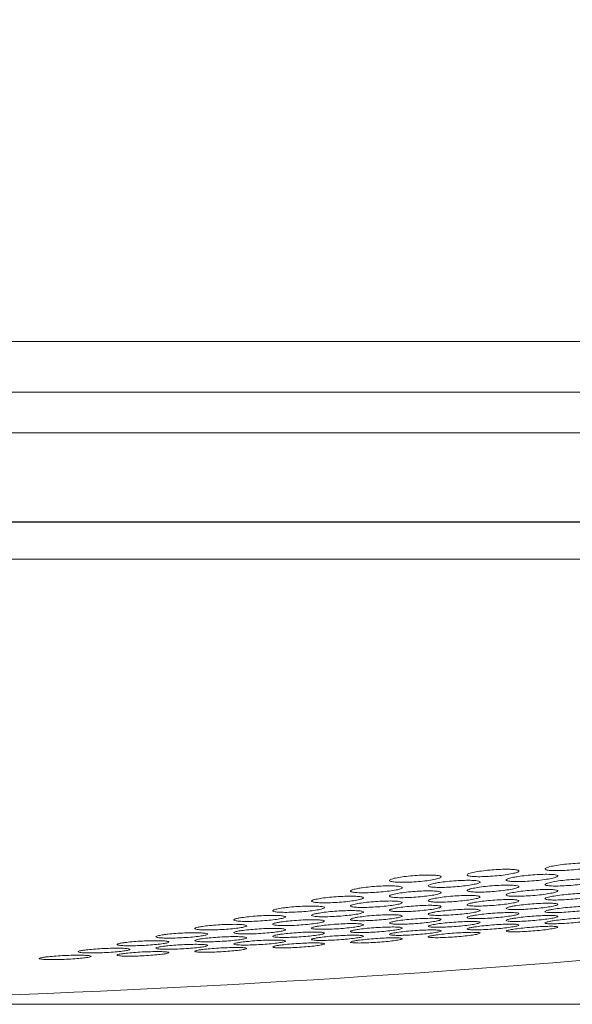
# Model space of a CAD drawing. Units: millimetres. Extents: x 273 to 524, y 55 to 496.
# Drawn here: x 383 to 396, y 300 to 323 of the extents above; entities that cross this region are included whole.
import ezdxf

# ---------------------------------------------------------------- set-up
doc = ezdxf.new("R2010")
doc.units = ezdxf.units.MM
doc.styles.add('SLDTEXTSTYLE0', font='ARIAL.TTF', dxfattribs={"width": 0.948})
doc.dimstyles.new('SLDDIMSTYLE0', dxfattribs={"dimtxt": 5.136637, "dimasz": 3.302, "dimexe": 0, "dimexo": 0.0625, "dimgap": 1.284159, "dimtad": 2, "dimdec": 1, "dimrnd": 1e-09, "dimzin": 4, "dimdsep": 46, "dimtxsty": 'SLDTEXTSTYLE0', "dimsah": 1, "dimcen": 0.09, "dimadec": 0, "dimazin": 1, "dimtfac": 1, "dimtdec": 1, "dimtofl": 0, "dimtmove": 0, "dimatfit": 3, "dimfxl": 1, "dimfrac": 2, "dimtolj": 1, "dimtzin": 12, "dimarcsym": 0})
doc.dimstyles.new('SLDDIMSTYLE1', dxfattribs={"dimtxt": 5.136637, "dimasz": 3.302, "dimexe": 0, "dimexo": 0.0625, "dimgap": 1.284159, "dimtad": 2, "dimdec": 1, "dimrnd": 1e-09, "dimzin": 12, "dimdsep": 46, "dimtxsty": 'SLDTEXTSTYLE0', "dimsah": 1, "dimcen": 0.09, "dimadec": 0, "dimazin": 3, "dimtfac": 1, "dimtdec": 1, "dimtofl": 0, "dimtmove": 0, "dimatfit": 3, "dimfxl": 1, "dimfrac": 2, "dimtolj": 1, "dimtzin": 12, "dimarcsym": 0})

# ---------------------------------------------------------------- blocks, each defined once
blk = doc.blocks.new('_D')
at = {"color": 7, "linetype": 'Continuous', "lineweight": 0}
for p, q in [((440.291, 478.801), (500.2, 478.801)), ((497.025, 478.801), (497.025, 299.801)), ((487.96, 397.63), (487.96, 398.806)), ((487.96, 398.806), (495.849, 398.806)), ((495.849, 398.806), (495.849, 397.63)), ((487.96, 380.971), (487.96, 379.795)), ((495.849, 379.795), (495.849, 380.971)), ((487.96, 379.795), (495.849, 379.795)), ((372.295, 299.801), (500.2, 299.801))]:
    blk.add_line(p, q, dxfattribs=at)
for points in [[(497.025, 478.801), (496.517, 475.499), (497.533, 475.499)], [(497.025, 299.801), (497.533, 303.103), (496.517, 303.103)]]:
    blk.add_solid(points, dxfattribs=at)
at = {"color": 7, "linetype": 'Continuous', "lineweight": 0, "char_height": 5.2917, "attachment_point": 1, "rotation": 90, "style": 'SLDTEXTSTYLE0'}
for s, insert in [('7.05', (489.028, 382.441, 0.1)), ('179.0', (479.963, 378.13, 0.1))]:
    blk.add_mtext(s, dxfattribs=dict(at, insert=insert))
blk = doc.blocks.new('_D_1')
at = {"color": 7, "linetype": 'Continuous', "lineweight": 0}
for p, q in [((409.295, 496.001), (524.2, 496.001)), ((521.025, 496.001), (521.025, 299.801)), ((511.96, 406.23), (511.96, 407.406)), ((511.96, 407.406), (519.849, 407.406)), ((519.849, 407.406), (519.849, 406.23)), ((511.96, 389.571), (511.96, 388.395)), ((519.849, 388.395), (519.849, 389.571)), ((511.96, 388.395), (519.849, 388.395)), ((372.295, 299.801), (524.2, 299.801))]:
    blk.add_line(p, q, dxfattribs=at)
for points in [[(521.025, 496.001), (520.517, 492.699), (521.533, 492.699)], [(521.025, 299.801), (521.533, 303.103), (520.517, 303.103)]]:
    blk.add_solid(points, dxfattribs=at)
at = {"color": 7, "linetype": 'Continuous', "lineweight": 0, "char_height": 5.2917, "attachment_point": 1, "rotation": 90, "style": 'SLDTEXTSTYLE0'}
for s, insert in [('7.72', (513.028, 391.041, 0.1)), ('196.2', (503.963, 386.73, 0.1))]:
    blk.add_mtext(s, dxfattribs=dict(at, insert=insert))

msp = doc.modelspace()

# ---------------------------------------------------------------- linework, layer by layer
at = {"color": 7, "linetype": 'Continuous', "lineweight": 15}
for p, q in [((469.025, 315.134), (273.025, 315.134)), ((290.814, 310.957), (451.235, 310.957))]:
    msp.add_line(p, q, dxfattribs=at)
at = {"color": 8, "linetype": 'Continuous', "lineweight": 0}
for p, q in [((273.086, 313.959), (468.963, 313.959)), ((468.086, 313.019), (273.963, 313.019)), ((290.693, 310.964), (451.357, 310.964)), ((449.084, 310.101), (292.965, 310.101))]:
    msp.add_line(p, q, dxfattribs=at)
at = {"color": 7, "linetype": 'Continuous', "lineweight": 15}
msp.add_arc((371.025, 600.739), 300.938, 270, 285.03371, dxfattribs=at)
for points, knots in [([(393.186, 302.841), (393.23, 302.851), (393.317, 302.871), (393.505, 302.896), (393.709, 302.915), (393.91, 302.925), (394.085, 302.925), (394.214, 302.916), (394.285, 302.898), (394.289, 302.874), (394.225, 302.845), (394.099, 302.816), (393.925, 302.789), (393.724, 302.768), (393.519, 302.755), (393.334, 302.751), (393.189, 302.758), (393.098, 302.773), (393.074, 302.795), (393.109, 302.82), (393.165, 302.835), (393.186, 302.841)], [0, 0, 0, 0, 0.054348, 0.108705, 0.162787, 0.216338, 0.269424, 0.322313, 0.375353, 0.428823, 0.482822, 0.537219, 0.591707, 0.645929, 0.69965, 0.752861, 0.805775, 0.858732, 0.912047, 0.965885, 1, 1, 1, 1]), ([(395.001, 302.985), (395.047, 302.995), (395.139, 303.014), (395.331, 303.04), (395.536, 303.059), (395.735, 303.069), (395.905, 303.069), (396.027, 303.06), (396.089, 303.041), (396.084, 303.016), (396.012, 302.987), (395.879, 302.957), (395.7, 302.929), (395.497, 302.908), (395.293, 302.895), (395.112, 302.892), (394.973, 302.898), (394.891, 302.914), (394.876, 302.938), (394.919, 302.962), (394.978, 302.978), (395.001, 302.985)], [0, 0, 0, 0, 0.054371, 0.108752, 0.16284, 0.21637, 0.269418, 0.322269, 0.375286, 0.428761, 0.482788, 0.537226, 0.591749, 0.645985, 0.699693, 0.752867, 0.805742, 0.858671, 0.911983, 0.965841, 1, 1, 1, 1]), ([(391.396, 302.715), (391.441, 302.725), (391.531, 302.744), (391.721, 302.767), (391.926, 302.784), (392.126, 302.792), (392.297, 302.791), (392.422, 302.78), (392.488, 302.761), (392.486, 302.736), (392.417, 302.708), (392.286, 302.679), (392.109, 302.654), (391.907, 302.635), (391.702, 302.624), (391.52, 302.622), (391.379, 302.63), (391.294, 302.647), (391.275, 302.67), (391.315, 302.694), (391.374, 302.709), (391.396, 302.715)], [0, 0, 0, 0, 0.05426, 0.108529, 0.162503, 0.215964, 0.269016, 0.321941, 0.375071, 0.428646, 0.482721, 0.537131, 0.591559, 0.645678, 0.699298, 0.752453, 0.805382, 0.858416, 0.911837, 0.965763, 1, 1, 1, 1]), ([(394.262, 302.757), (394.323, 302.765), (394.444, 302.782), (394.652, 302.799), (394.849, 302.808), (395.016, 302.808), (395.134, 302.798), (395.191, 302.78), (395.181, 302.755), (395.104, 302.727), (394.967, 302.699), (394.786, 302.673), (394.582, 302.652), (394.379, 302.641), (394.2, 302.638), (394.065, 302.645), (393.988, 302.661), (393.977, 302.683), (394.034, 302.711), (394.137, 302.736), (394.227, 302.751), (394.262, 302.757)], [0, 0, 0, 0, 0.0538711, 0.107757, 0.1612661, 0.2143447, 0.267263, 0.3203548, 0.3738785, 0.4279091, 0.482301, 0.5367473, 0.5909122, 0.6445841, 0.6977748, 0.7507075, 0.8037124, 0.8570833, 0.9109604, 0.9652666, 1, 1, 1, 1]), ([(394.979, 302.614), (395.022, 302.623), (395.106, 302.642), (395.292, 302.668), (395.496, 302.688), (395.699, 302.7), (395.876, 302.703), (396.008, 302.697), (396.082, 302.682), (396.09, 302.66), (396.031, 302.634), (395.908, 302.605), (395.737, 302.578), (395.537, 302.556), (395.331, 302.541), (395.144, 302.535), (394.996, 302.539), (394.902, 302.551), (394.873, 302.571), (394.905, 302.593), (394.959, 302.608), (394.979, 302.614)], [0, 0, 0, 0, 0.054366, 0.108738, 0.162914, 0.216622, 0.269858, 0.322826, 0.375839, 0.429192, 0.483029, 0.537291, 0.591731, 0.646016, 0.699881, 0.753251, 0.806272, 0.859237, 0.912458, 0.96614, 1, 1, 1, 1]), ([(390.655, 302.497), (390.715, 302.505), (390.835, 302.52), (391.043, 302.535), (391.24, 302.542), (391.409, 302.54), (391.53, 302.529), (391.59, 302.511), (391.583, 302.487), (391.508, 302.459), (391.374, 302.432), (391.194, 302.408), (390.991, 302.39), (390.788, 302.381), (390.608, 302.38), (390.47, 302.388), (390.39, 302.404), (390.376, 302.427), (390.43, 302.454), (390.532, 302.478), (390.621, 302.492), (390.655, 302.497)], [0, 0, 0, 0, 0.053772, 0.107558, 0.161003, 0.214089, 0.267082, 0.320284, 0.373906, 0.427979, 0.482339, 0.536692, 0.590742, 0.644331, 0.697506, 0.750496, 0.803605, 0.857082, 0.911023, 0.96532, 1, 1, 1, 1]), ([(392.443, 302.619), (392.502, 302.627), (392.621, 302.643), (392.828, 302.661), (393.027, 302.67), (393.198, 302.669), (393.323, 302.66), (393.388, 302.642), (393.386, 302.618), (393.316, 302.591), (393.185, 302.562), (393.008, 302.537), (392.806, 302.517), (392.602, 302.506), (392.419, 302.503), (392.278, 302.51), (392.194, 302.525), (392.174, 302.547), (392.224, 302.574), (392.322, 302.599), (392.409, 302.613), (392.443, 302.619)], [0, 0, 0, 0, 0.053866, 0.107746, 0.161267, 0.214377, 0.267331, 0.320449, 0.373977, 0.427988, 0.482345, 0.536756, 0.590901, 0.644578, 0.697795, 0.750764, 0.803799, 0.857182, 0.911047, 0.965322, 1, 1, 1, 1]), ([(393.189, 302.477), (393.233, 302.486), (393.321, 302.504), (393.51, 302.529), (393.714, 302.547), (393.915, 302.557), (394.089, 302.559), (394.217, 302.551), (394.286, 302.535), (394.288, 302.512), (394.222, 302.486), (394.095, 302.458), (393.92, 302.433), (393.718, 302.412), (393.514, 302.399), (393.329, 302.395), (393.185, 302.4), (393.097, 302.414), (393.074, 302.434), (393.111, 302.457), (393.168, 302.471), (393.189, 302.477)], [0, 0, 0, 0, 0.054291, 0.10859, 0.162665, 0.216278, 0.269467, 0.322455, 0.375547, 0.429, 0.48292, 0.537209, 0.591606, 0.645798, 0.699561, 0.752866, 0.805886, 0.858913, 0.912234, 0.966009, 1, 1, 1, 1]), ([(394.097, 302.377), (394.142, 302.386), (394.232, 302.404), (394.423, 302.428), (394.628, 302.446), (394.828, 302.457), (394.999, 302.459), (395.124, 302.451), (395.188, 302.436), (395.186, 302.414), (395.115, 302.388), (394.985, 302.361), (394.808, 302.336), (394.605, 302.316), (394.401, 302.302), (394.218, 302.298), (394.077, 302.302), (393.993, 302.315), (393.975, 302.335), (394.016, 302.357), (394.074, 302.371), (394.097, 302.377)], [0, 0, 0, 0, 0.05428, 0.108568, 0.16265, 0.216293, 0.269519, 0.322536, 0.375637, 0.429075, 0.482961, 0.537214, 0.591587, 0.645779, 0.699566, 0.752907, 0.805959, 0.859003, 0.912316, 0.966062, 1, 1, 1, 1]), ([(389.584, 302.23), (389.627, 302.239), (389.713, 302.256), (389.9, 302.278), (390.103, 302.294), (390.305, 302.303), (390.481, 302.302), (390.612, 302.293), (390.684, 302.277), (390.69, 302.255), (390.627, 302.229), (390.503, 302.203), (390.33, 302.179), (390.129, 302.161), (389.924, 302.15), (389.738, 302.148), (389.592, 302.154), (389.5, 302.168), (389.474, 302.189), (389.508, 302.211), (389.563, 302.225), (389.584, 302.23)], [0, 0, 0, 0, 0.054192, 0.108392, 0.162361, 0.215906, 0.269091, 0.32214, 0.375332, 0.428882, 0.482851, 0.537121, 0.591439, 0.645524, 0.699202, 0.752482, 0.805545, 0.858665, 0.912087, 0.965929, 1, 1, 1, 1]), ([(391.399, 302.351), (391.444, 302.36), (391.535, 302.377), (391.726, 302.4), (391.93, 302.417), (392.13, 302.425), (392.301, 302.424), (392.425, 302.415), (392.488, 302.398), (392.485, 302.375), (392.414, 302.349), (392.283, 302.322), (392.105, 302.298), (391.902, 302.279), (391.698, 302.268), (391.517, 302.266), (391.376, 302.273), (391.293, 302.287), (391.275, 302.309), (391.317, 302.331), (391.376, 302.345), (391.399, 302.351)], [0, 0, 0, 0, 0.054215, 0.108437, 0.162416, 0.215948, 0.269105, 0.322123, 0.375293, 0.428841, 0.482829, 0.53713, 0.591477, 0.645579, 0.699252, 0.752506, 0.805537, 0.85863, 0.912045, 0.9659, 1, 1, 1, 1]), ([(392.283, 302.24), (392.326, 302.249), (392.412, 302.266), (392.599, 302.29), (392.803, 302.308), (393.005, 302.318), (393.18, 302.32), (393.311, 302.313), (393.384, 302.298), (393.39, 302.277), (393.327, 302.252), (393.203, 302.225), (393.031, 302.201), (392.83, 302.181), (392.625, 302.168), (392.439, 302.163), (392.292, 302.168), (392.2, 302.18), (392.174, 302.199), (392.208, 302.221), (392.262, 302.235), (392.283, 302.24)], [0, 0, 0, 0, 0.054251, 0.108508, 0.162572, 0.216222, 0.269476, 0.322529, 0.375658, 0.429106, 0.482978, 0.537198, 0.591535, 0.645702, 0.699488, 0.752852, 0.80594, 0.859016, 0.912345, 0.966084, 1, 1, 1, 1]), ([(393.265, 302.16), (393.318, 302.168), (393.424, 302.185), (393.626, 302.205), (393.831, 302.219), (394.019, 302.225), (394.169, 302.223), (394.264, 302.212), (394.295, 302.194), (394.258, 302.171), (394.156, 302.145), (394, 302.12), (393.807, 302.098), (393.601, 302.082), (393.405, 302.073), (393.241, 302.073), (393.127, 302.081), (393.075, 302.097), (393.092, 302.118), (393.162, 302.14), (393.236, 302.154), (393.265, 302.16)], [0, 0, 0, 0, 0.054107, 0.108222, 0.162083, 0.21553, 0.268674, 0.321754, 0.375034, 0.428692, 0.482743, 0.537032, 0.591296, 0.645279, 0.698851, 0.752069, 0.805139, 0.858332, 0.911862, 0.9658, 1, 1, 1, 1]), ([(395.907, 302.368), (395.95, 302.366), (396.036, 302.363), (396.091, 302.347), (396.081, 302.326), (396.004, 302.301), (395.867, 302.274), (395.686, 302.249), (395.483, 302.229), (395.279, 302.216), (395.1, 302.211), (394.965, 302.216), (394.888, 302.228), (394.877, 302.248), (394.933, 302.272), (395.053, 302.299), (395.222, 302.324), (395.421, 302.346), (395.627, 302.362), (395.794, 302.369), (395.876, 302.368), (395.907, 302.368)], [0, 0, 0, 0, 0.053207, 0.106406, 0.159845, 0.213718, 0.267947, 0.322297, 0.376477, 0.430268, 0.483629, 0.536706, 0.589769, 0.643088, 0.696825, 0.750961, 0.805304, 0.859567, 0.913494, 0.966981, 1, 1, 1, 1]), ([(388.929, 302.043), (388.993, 302.049), (389.121, 302.062), (389.327, 302.072), (389.515, 302.075), (389.666, 302.07), (389.763, 302.057), (389.796, 302.038), (389.76, 302.014), (389.659, 301.989), (389.503, 301.966), (389.311, 301.946), (389.105, 301.932), (388.909, 301.927), (388.744, 301.93), (388.629, 301.94), (388.576, 301.958), (388.59, 301.98), (388.672, 302.005), (388.794, 302.027), (388.892, 302.038), (388.929, 302.043)], [0, 0, 0, 0, 0.053597, 0.107206, 0.160548, 0.213676, 0.266834, 0.320251, 0.374046, 0.428176, 0.482449, 0.536607, 0.590442, 0.643891, 0.697062, 0.750183, 0.803501, 0.857174, 0.911214, 0.965469, 1, 1, 1, 1]), ([(390.492, 302.119), (390.536, 302.128), (390.624, 302.144), (390.813, 302.166), (391.017, 302.183), (391.218, 302.191), (391.391, 302.191), (391.519, 302.183), (391.586, 302.167), (391.587, 302.146), (391.52, 302.121), (391.392, 302.095), (391.217, 302.072), (391.015, 302.054), (390.811, 302.043), (390.627, 302.04), (390.484, 302.046), (390.396, 302.059), (390.374, 302.079), (390.413, 302.1), (390.47, 302.114), (390.492, 302.119)], [0, 0, 0, 0, 0.054182, 0.108371, 0.162349, 0.215922, 0.269145, 0.322223, 0.375424, 0.428958, 0.482893, 0.537127, 0.59142, 0.645506, 0.699208, 0.752523, 0.805619, 0.858754, 0.912169, 0.965982, 1, 1, 1, 1]), ([(391.475, 302.033), (391.529, 302.041), (391.637, 302.056), (391.84, 302.075), (392.044, 302.088), (392.23, 302.092), (392.377, 302.088), (392.468, 302.076), (392.495, 302.058), (392.453, 302.035), (392.347, 302.01), (392.188, 301.985), (391.993, 301.965), (391.787, 301.95), (391.593, 301.943), (391.432, 301.945), (391.322, 301.954), (391.274, 301.971), (391.295, 301.992), (391.37, 302.014), (391.445, 302.028), (391.475, 302.033)], [0, 0, 0, 0, 0.0540272, 0.1080642, 0.1618437, 0.2152401, 0.2683837, 0.3215147, 0.3748741, 0.4286057, 0.4826935, 0.5369643, 0.5911626, 0.645062, 0.6985712, 0.7517716, 0.8048787, 0.8581454, 0.9117547, 0.9657429, 1, 1, 1, 1]), ([(392.356, 301.938), (392.408, 301.946), (392.513, 301.962), (392.714, 301.982), (392.919, 301.996), (393.109, 302.002), (393.261, 302.001), (393.361, 301.991), (393.395, 301.974), (393.362, 301.953), (393.264, 301.929), (393.11, 301.904), (392.919, 301.883), (392.713, 301.867), (392.515, 301.858), (392.349, 301.857), (392.232, 301.865), (392.176, 301.879), (392.189, 301.899), (392.256, 301.92), (392.328, 301.933), (392.356, 301.938)], [0, 0, 0, 0, 0.054087, 0.108182, 0.162054, 0.215551, 0.26876, 0.321893, 0.37519, 0.428822, 0.482816, 0.53704, 0.59126, 0.645241, 0.698853, 0.752134, 0.805264, 0.858486, 0.912003, 0.965891, 1, 1, 1, 1]), ([(394.172, 302.075), (394.225, 302.083), (394.333, 302.1), (394.536, 302.12), (394.74, 302.135), (394.927, 302.141), (395.075, 302.139), (395.167, 302.13), (395.195, 302.113), (395.155, 302.09), (395.05, 302.065), (394.891, 302.04), (394.697, 302.018), (394.491, 302.002), (394.296, 301.992), (394.134, 301.991), (394.023, 301.999), (393.974, 302.014), (393.994, 302.035), (394.067, 302.056), (394.142, 302.07), (394.172, 302.075)], [0, 0, 0, 0, 0.0541152, 0.1082387, 0.1621266, 0.2156147, 0.2687942, 0.3218905, 0.3751597, 0.4287848, 0.4827951, 0.5370531, 0.5913089, 0.6453113, 0.6989226, 0.7521792, 0.8052732, 0.8584642, 0.9119667, 0.9658642, 1, 1, 1, 1]), ([(395.051, 301.997), (395.103, 302.005), (395.207, 302.021), (395.407, 302.043), (395.612, 302.059), (395.804, 302.068), (395.958, 302.068), (396.058, 302.061), (396.095, 302.046), (396.064, 302.025), (395.968, 302.001), (395.816, 301.976), (395.626, 301.953), (395.419, 301.935), (395.221, 301.924), (395.054, 301.921), (394.935, 301.926), (394.877, 301.939), (394.887, 301.958), (394.953, 301.978), (395.024, 301.991), (395.051, 301.997)], [0, 0, 0, 0, 0.054167, 0.10834, 0.162321, 0.215921, 0.269181, 0.322293, 0.375507, 0.429029, 0.482934, 0.537129, 0.591393, 0.645473, 0.699195, 0.752547, 0.805679, 0.858835, 0.912246, 0.966033, 1, 1, 1, 1]), ([(387.866, 301.807), (387.92, 301.814), (388.026, 301.829), (388.228, 301.845), (388.432, 301.856), (388.62, 301.858), (388.769, 301.853), (388.865, 301.84), (388.895, 301.822), (388.858, 301.8), (388.755, 301.776), (388.598, 301.753), (388.405, 301.735), (388.199, 301.722), (388.004, 301.717), (387.84, 301.72), (387.727, 301.73), (387.675, 301.747), (387.692, 301.769), (387.763, 301.789), (387.838, 301.802), (387.866, 301.807)], [0, 0, 0, 0, 0.053935, 0.107878, 0.161579, 0.214948, 0.268128, 0.321341, 0.374793, 0.428589, 0.482683, 0.536899, 0.591005, 0.644816, 0.69828, 0.751497, 0.804675, 0.858036, 0.911721, 0.965735, 1, 1, 1, 1]), ([(389.658, 301.912), (389.711, 301.92), (389.816, 301.935), (390.016, 301.954), (390.221, 301.966), (390.411, 301.97), (390.563, 301.966), (390.661, 301.954), (390.696, 301.936), (390.661, 301.914), (390.562, 301.889), (390.408, 301.866), (390.216, 301.846), (390.01, 301.832), (389.813, 301.825), (389.648, 301.826), (389.531, 301.836), (389.476, 301.852), (389.489, 301.873), (389.558, 301.894), (389.63, 301.907), (389.658, 301.912)], [0, 0, 0, 0, 0.054005, 0.10802, 0.161791, 0.215199, 0.268372, 0.321534, 0.374914, 0.428648, 0.482717, 0.536957, 0.591125, 0.645009, 0.698524, 0.751749, 0.804888, 0.85818, 0.911797, 0.965773, 1, 1, 1, 1]), ([(390.566, 301.817), (390.619, 301.824), (390.725, 301.84), (390.927, 301.858), (391.132, 301.87), (391.32, 301.875), (391.469, 301.872), (391.565, 301.861), (391.595, 301.844), (391.558, 301.822), (391.455, 301.798), (391.298, 301.775), (391.106, 301.755), (390.9, 301.741), (390.704, 301.734), (390.54, 301.735), (390.427, 301.743), (390.375, 301.758), (390.392, 301.779), (390.463, 301.799), (390.537, 301.812), (390.566, 301.817)], [0, 0, 0, 0, 0.054015, 0.108038, 0.161835, 0.215283, 0.268489, 0.321666, 0.375037, 0.428738, 0.482767, 0.536978, 0.591139, 0.645043, 0.698594, 0.751857, 0.805018, 0.858308, 0.911899, 0.965836, 1, 1, 1, 1]), ([(391.472, 301.732), (391.526, 301.74), (391.634, 301.755), (391.836, 301.773), (392.041, 301.786), (392.228, 301.791), (392.375, 301.789), (392.468, 301.779), (392.495, 301.763), (392.454, 301.742), (392.349, 301.719), (392.191, 301.696), (391.997, 301.676), (391.791, 301.661), (391.596, 301.653), (391.434, 301.653), (391.323, 301.661), (391.274, 301.675), (391.294, 301.695), (391.368, 301.715), (391.443, 301.727), (391.472, 301.732)], [0, 0, 0, 0, 0.054026, 0.10806, 0.161885, 0.215374, 0.268615, 0.321806, 0.375163, 0.428831, 0.482819, 0.537, 0.591156, 0.645082, 0.698672, 0.751973, 0.805155, 0.858441, 0.912003, 0.9659, 1, 1, 1, 1]), ([(393.263, 301.859), (393.315, 301.867), (393.421, 301.883), (393.623, 301.903), (393.828, 301.917), (394.017, 301.924), (394.167, 301.923), (394.264, 301.914), (394.295, 301.899), (394.259, 301.878), (394.158, 301.854), (394.002, 301.83), (393.81, 301.809), (393.604, 301.792), (393.407, 301.783), (393.243, 301.781), (393.128, 301.788), (393.075, 301.802), (393.091, 301.821), (393.161, 301.841), (393.234, 301.854), (393.263, 301.859)], [0, 0, 0, 0, 0.054095, 0.108197, 0.162096, 0.215634, 0.268879, 0.322028, 0.375315, 0.428915, 0.482868, 0.537061, 0.591272, 0.645272, 0.698922, 0.752243, 0.805397, 0.858617, 0.912108, 0.965956, 1, 1, 1, 1]), ([(394.168, 301.79), (394.221, 301.798), (394.328, 301.814), (394.531, 301.834), (394.735, 301.849), (394.923, 301.856), (395.072, 301.856), (395.166, 301.848), (395.195, 301.834), (395.156, 301.814), (395.053, 301.791), (394.895, 301.767), (394.702, 301.746), (394.496, 301.729), (394.3, 301.719), (394.137, 301.716), (394.025, 301.722), (393.975, 301.735), (393.993, 301.753), (394.065, 301.773), (394.139, 301.786), (394.168, 301.79)], [0, 0, 0, 0, 0.054105, 0.108216, 0.162143, 0.215723, 0.269006, 0.322171, 0.375447, 0.429012, 0.482923, 0.537083, 0.591287, 0.645308, 0.698998, 0.752359, 0.805537, 0.858755, 0.912218, 0.966023, 1, 1, 1, 1]), ([(395.073, 301.733), (395.127, 301.74), (395.235, 301.756), (395.438, 301.776), (395.642, 301.791), (395.829, 301.8), (395.977, 301.801), (396.068, 301.794), (396.095, 301.78), (396.054, 301.761), (395.948, 301.738), (395.789, 301.715), (395.595, 301.693), (395.389, 301.676), (395.194, 301.665), (395.032, 301.662), (394.922, 301.667), (394.874, 301.678), (394.895, 301.696), (394.969, 301.715), (395.044, 301.728), (395.073, 301.733)], [0, 0, 0, 0, 0.0541144, 0.1082349, 0.1621902, 0.2158118, 0.2691321, 0.3223137, 0.3755783, 0.4291099, 0.4829773, 0.5371058, 0.5913027, 0.6453438, 0.6990732, 0.7524753, 0.8056774, 0.8588931, 0.912327, 0.9660912, 1, 1, 1, 1]), ([(386.958, 301.602), (387.01, 301.609), (387.115, 301.623), (387.315, 301.639), (387.52, 301.649), (387.709, 301.652), (387.862, 301.648), (387.961, 301.636), (387.996, 301.619), (387.962, 301.598), (387.863, 301.575), (387.709, 301.554), (387.518, 301.536), (387.312, 301.524), (387.115, 301.519), (386.949, 301.521), (386.832, 301.53), (386.776, 301.546), (386.789, 301.566), (386.857, 301.586), (386.93, 301.597), (386.958, 301.602)], [0, 0, 0, 0, 0.053925, 0.107859, 0.161577, 0.214995, 0.268232, 0.321485, 0.374945, 0.428711, 0.482751, 0.536912, 0.590987, 0.644804, 0.698309, 0.751582, 0.804808, 0.858188, 0.911855, 0.965821, 1, 1, 1, 1]), ([(387.864, 301.507), (387.917, 301.513), (388.023, 301.527), (388.225, 301.543), (388.429, 301.554), (388.618, 301.558), (388.768, 301.554), (388.864, 301.543), (388.895, 301.527), (388.858, 301.507), (388.756, 301.485), (388.6, 301.464), (388.408, 301.446), (388.202, 301.433), (388.006, 301.428), (387.842, 301.429), (387.728, 301.438), (387.675, 301.452), (387.691, 301.471), (387.762, 301.491), (387.836, 301.502), (387.864, 301.507)], [0, 0, 0, 0, 0.053937, 0.107882, 0.161628, 0.215084, 0.268353, 0.32162, 0.375067, 0.4288, 0.482801, 0.536935, 0.591006, 0.644844, 0.698385, 0.751695, 0.804942, 0.858316, 0.911955, 0.965882, 1, 1, 1, 1]), ([(388.774, 301.706), (388.828, 301.713), (388.936, 301.727), (389.138, 301.744), (389.342, 301.755), (389.529, 301.758), (389.676, 301.754), (389.768, 301.742), (389.795, 301.724), (389.754, 301.703), (389.648, 301.68), (389.489, 301.658), (389.295, 301.639), (389.089, 301.626), (388.894, 301.621), (388.733, 301.623), (388.622, 301.632), (388.574, 301.648), (388.595, 301.669), (388.669, 301.689), (388.745, 301.701), (388.774, 301.706)], [0, 0, 0, 0, 0.0539466, 0.1079018, 0.1616312, 0.2150397, 0.2682525, 0.321478, 0.3749167, 0.4286787, 0.4827334, 0.5369221, 0.5910243, 0.6448575, 0.6983584, 0.7516125, 0.8048103, 0.8581651, 0.9118227, 0.9657973, 1, 1, 1, 1]), ([(389.657, 301.612), (389.709, 301.619), (389.814, 301.634), (390.014, 301.652), (390.219, 301.664), (390.409, 301.669), (390.562, 301.666), (390.661, 301.657), (390.696, 301.641), (390.662, 301.621), (390.563, 301.598), (390.409, 301.576), (390.218, 301.557), (390.012, 301.543), (389.815, 301.535), (389.649, 301.536), (389.532, 301.543), (389.476, 301.557), (389.489, 301.576), (389.557, 301.595), (389.629, 301.607), (389.657, 301.612)], [0, 0, 0, 0, 0.053999, 0.108006, 0.161816, 0.215311, 0.268577, 0.3218, 0.375183, 0.428859, 0.482835, 0.536987, 0.591111, 0.645015, 0.698604, 0.751925, 0.805139, 0.858454, 0.912031, 0.965921, 1, 1, 1, 1]), ([(390.563, 301.533), (390.616, 301.54), (390.721, 301.554), (390.923, 301.572), (391.127, 301.585), (391.316, 301.59), (391.467, 301.589), (391.564, 301.58), (391.595, 301.565), (391.559, 301.546), (391.458, 301.524), (391.302, 301.502), (391.11, 301.483), (390.904, 301.468), (390.708, 301.461), (390.543, 301.46), (390.428, 301.466), (390.375, 301.479), (390.391, 301.498), (390.461, 301.516), (390.534, 301.528), (390.563, 301.533)], [0, 0, 0, 0, 0.05401, 0.108026, 0.161864, 0.215398, 0.268698, 0.321936, 0.375307, 0.428951, 0.482887, 0.537009, 0.591127, 0.645052, 0.698679, 0.752037, 0.805273, 0.858584, 0.912134, 0.965984, 1, 1, 1, 1]), ([(393.207, 301.717), (393.25, 301.716), (393.336, 301.713), (393.391, 301.7), (393.381, 301.683), (393.303, 301.661), (393.166, 301.638), (392.986, 301.616), (392.782, 301.599), (392.579, 301.587), (392.4, 301.582), (392.265, 301.585), (392.188, 301.596), (392.177, 301.612), (392.234, 301.633), (392.354, 301.656), (392.523, 301.678), (392.722, 301.697), (392.927, 301.711), (393.094, 301.717), (393.176, 301.717), (393.207, 301.717)], [0, 0, 0, 0, 0.053316, 0.106626, 0.160108, 0.21391, 0.267985, 0.322164, 0.376233, 0.430022, 0.483489, 0.536733, 0.58995, 0.643344, 0.697045, 0.751047, 0.805217, 0.859343, 0.913231, 0.966794, 1, 1, 1, 1]), ([(393.258, 301.591), (393.311, 301.598), (393.416, 301.613), (393.617, 301.633), (393.822, 301.647), (394.012, 301.656), (394.164, 301.656), (394.262, 301.649), (394.295, 301.636), (394.261, 301.617), (394.161, 301.596), (394.007, 301.573), (393.816, 301.553), (393.61, 301.536), (393.412, 301.526), (393.247, 301.523), (393.13, 301.527), (393.076, 301.539), (393.09, 301.556), (393.158, 301.574), (393.23, 301.586), (393.258, 301.591)], [0, 0, 0, 0, 0.0540813, 0.1081675, 0.1620992, 0.2157224, 0.269067, 0.3222855, 0.3755831, 0.42913, 0.4829885, 0.5370864, 0.5912453, 0.6452573, 0.6989802, 0.7523998, 0.8056366, 0.858888, 0.9123443, 0.9661068, 1, 1, 1, 1]), ([(394.162, 301.538), (394.215, 301.546), (394.321, 301.56), (394.523, 301.58), (394.728, 301.595), (394.917, 301.604), (395.067, 301.606), (395.164, 301.6), (395.195, 301.588), (395.159, 301.57), (395.057, 301.549), (394.902, 301.527), (394.71, 301.506), (394.504, 301.489), (394.307, 301.478), (394.143, 301.474), (394.028, 301.478), (393.975, 301.488), (393.991, 301.504), (394.061, 301.522), (394.134, 301.534), (394.162, 301.538)], [0, 0, 0, 0, 0.054089, 0.108183, 0.162142, 0.215808, 0.269191, 0.322427, 0.375715, 0.429228, 0.483044, 0.537108, 0.591258, 0.64529, 0.699051, 0.752513, 0.805776, 0.859026, 0.912455, 0.966175, 1, 1, 1, 1]), ([(386.163, 301.423), (386.223, 301.429), (386.344, 301.44), (386.552, 301.452), (386.748, 301.457), (386.916, 301.455), (387.034, 301.446), (387.091, 301.432), (387.081, 301.413), (387.003, 301.392), (386.866, 301.371), (386.685, 301.353), (386.482, 301.339), (386.279, 301.332), (386.1, 301.332), (385.965, 301.338), (385.888, 301.351), (385.877, 301.369), (385.935, 301.39), (386.039, 301.408), (386.128, 301.419), (386.163, 301.423)], [0, 0, 0, 0, 0.0537253, 0.1074591, 0.1609897, 0.2143114, 0.2675857, 0.3209928, 0.3746548, 0.4285851, 0.4826789, 0.5367582, 0.590651, 0.644267, 0.6976398, 0.7509092, 0.8042578, 0.8578329, 0.9116855, 0.9657453, 1, 1, 1, 1]), ([(386.955, 301.318), (387.007, 301.325), (387.111, 301.338), (387.312, 301.354), (387.516, 301.364), (387.707, 301.368), (387.86, 301.365), (387.96, 301.355), (387.996, 301.34), (387.963, 301.321), (387.864, 301.301), (387.711, 301.281), (387.521, 301.264), (387.315, 301.252), (387.118, 301.246), (386.951, 301.246), (386.833, 301.254), (386.776, 301.268), (386.788, 301.285), (386.856, 301.303), (386.927, 301.314), (386.955, 301.318)], [0, 0, 0, 0, 0.0539246, 0.1078561, 0.1616156, 0.2151145, 0.2684368, 0.3217434, 0.3752013, 0.4289101, 0.4828628, 0.5369447, 0.590983, 0.644823, 0.6983992, 0.751762, 0.805055, 0.8584501, 0.9120761, 0.9659605, 1, 1, 1, 1]), ([(388.77, 301.422), (388.824, 301.429), (388.931, 301.442), (389.133, 301.458), (389.337, 301.469), (389.525, 301.474), (389.673, 301.471), (389.767, 301.461), (389.795, 301.446), (389.755, 301.427), (389.651, 301.405), (389.493, 301.385), (389.3, 301.367), (389.094, 301.354), (388.899, 301.347), (388.736, 301.348), (388.624, 301.356), (388.574, 301.369), (388.594, 301.388), (388.667, 301.406), (388.741, 301.417), (388.77, 301.422)], [0, 0, 0, 0, 0.05395, 0.107907, 0.161683, 0.215179, 0.26848, 0.321758, 0.37519, 0.428889, 0.482851, 0.536959, 0.591027, 0.644888, 0.698467, 0.751813, 0.805079, 0.858446, 0.912057, 0.965944, 1, 1, 1, 1]), ([(389.653, 301.345), (389.705, 301.351), (389.809, 301.365), (390.009, 301.382), (390.214, 301.394), (390.405, 301.401), (390.559, 301.4), (390.659, 301.392), (390.695, 301.378), (390.663, 301.36), (390.566, 301.34), (390.414, 301.319), (390.223, 301.301), (390.018, 301.287), (389.82, 301.279), (389.653, 301.277), (389.534, 301.283), (389.477, 301.295), (389.488, 301.312), (389.554, 301.329), (389.626, 301.34), (389.653, 301.345)], [0, 0, 0, 0, 0.053991, 0.107988, 0.161833, 0.215407, 0.268763, 0.322047, 0.375436, 0.429059, 0.482948, 0.537014, 0.591093, 0.645013, 0.698672, 0.752084, 0.805372, 0.858711, 0.912252, 0.966061, 1, 1, 1, 1]), ([(390.558, 301.281), (390.61, 301.288), (390.715, 301.301), (390.916, 301.319), (391.121, 301.332), (391.31, 301.338), (391.463, 301.338), (391.561, 301.332), (391.596, 301.319), (391.561, 301.302), (391.462, 301.282), (391.308, 301.262), (391.117, 301.243), (390.911, 301.229), (390.714, 301.22), (390.548, 301.218), (390.431, 301.222), (390.376, 301.233), (390.389, 301.249), (390.458, 301.266), (390.53, 301.277), (390.558, 301.281)], [0, 0, 0, 0, 0.054, 0.108006, 0.161876, 0.21549, 0.268881, 0.322181, 0.375558, 0.42915, 0.482998, 0.537035, 0.591108, 0.645047, 0.698743, 0.752193, 0.805503, 0.858839, 0.912354, 0.966124, 1, 1, 1, 1]), ([(391.467, 301.464), (391.521, 301.471), (391.628, 301.485), (391.83, 301.503), (392.034, 301.516), (392.222, 301.523), (392.371, 301.522), (392.466, 301.514), (392.495, 301.5), (392.457, 301.482), (392.353, 301.461), (392.196, 301.439), (392.003, 301.42), (391.797, 301.405), (391.601, 301.396), (391.438, 301.395), (391.325, 301.4), (391.275, 301.413), (391.293, 301.43), (391.365, 301.448), (391.439, 301.46), (391.467, 301.464)], [0, 0, 0, 0, 0.054021, 0.108048, 0.161913, 0.215488, 0.268823, 0.322075, 0.375434, 0.429044, 0.482939, 0.537031, 0.591144, 0.64509, 0.698756, 0.752153, 0.805411, 0.858717, 0.912239, 0.966049, 1, 1, 1, 1]), ([(392.371, 301.406), (392.425, 301.413), (392.533, 301.427), (392.735, 301.445), (392.94, 301.459), (393.127, 301.466), (393.275, 301.466), (393.368, 301.46), (393.395, 301.447), (393.354, 301.429), (393.249, 301.408), (393.091, 301.387), (392.898, 301.368), (392.692, 301.353), (392.496, 301.343), (392.334, 301.341), (392.223, 301.345), (392.174, 301.356), (392.194, 301.373), (392.268, 301.39), (392.343, 301.402), (392.371, 301.406)], [0, 0, 0, 0, 0.054032, 0.10807, 0.161964, 0.215581, 0.268952, 0.322219, 0.375565, 0.429139, 0.482993, 0.537055, 0.591162, 0.64513, 0.698835, 0.752272, 0.805553, 0.858855, 0.912347, 0.966115, 1, 1, 1, 1]), ([(384.271, 301.06), (384.325, 301.065), (384.432, 301.077), (384.634, 301.09), (384.838, 301.098), (385.025, 301.1), (385.173, 301.095), (385.267, 301.085), (385.295, 301.07), (385.255, 301.053), (385.15, 301.034), (384.992, 301.016), (384.799, 301.002), (384.593, 300.992), (384.398, 300.988), (384.236, 300.991), (384.124, 300.999), (384.074, 301.013), (384.094, 301.03), (384.167, 301.046), (384.242, 301.056), (384.271, 301.06)], [0, 0, 0, 0, 0.053835, 0.107676, 0.161366, 0.214849, 0.268218, 0.321612, 0.37516, 0.428923, 0.482869, 0.536887, 0.590831, 0.644589, 0.698131, 0.751522, 0.804892, 0.858381, 0.912076, 0.965974, 1, 1, 1, 1]), ([(385.161, 301.229), (385.214, 301.235), (385.319, 301.247), (385.52, 301.262), (385.724, 301.271), (385.913, 301.273), (386.065, 301.269), (386.163, 301.258), (386.196, 301.243), (386.16, 301.224), (386.059, 301.204), (385.904, 301.185), (385.713, 301.169), (385.507, 301.159), (385.311, 301.154), (385.146, 301.156), (385.03, 301.165), (384.976, 301.179), (384.99, 301.197), (385.06, 301.214), (385.133, 301.225), (385.161, 301.229)], [0, 0, 0, 0, 0.05387, 0.107747, 0.161453, 0.214923, 0.268252, 0.321599, 0.375112, 0.428867, 0.482838, 0.536901, 0.590891, 0.644675, 0.698213, 0.75157, 0.804894, 0.858342, 0.91202, 0.965933, 1, 1, 1, 1]), ([(386.158, 301.154), (386.218, 301.16), (386.339, 301.171), (386.546, 301.183), (386.744, 301.189), (386.912, 301.188), (387.032, 301.181), (387.091, 301.169), (387.082, 301.152), (387.005, 301.133), (386.87, 301.114), (386.69, 301.097), (386.487, 301.083), (386.284, 301.076), (386.104, 301.074), (385.968, 301.079), (385.889, 301.09), (385.876, 301.105), (385.932, 301.124), (386.035, 301.141), (386.124, 301.151), (386.158, 301.154)], [0, 0, 0, 0, 0.053763, 0.107532, 0.161132, 0.214538, 0.267876, 0.321299, 0.374921, 0.428774, 0.482785, 0.536814, 0.59071, 0.644383, 0.69784, 0.751183, 0.804564, 0.858116, 0.9119, 0.965874, 1, 1, 1, 1]), ([(386.971, 301.07), (387.024, 301.076), (387.132, 301.088), (387.334, 301.102), (387.538, 301.112), (387.725, 301.116), (387.874, 301.114), (387.967, 301.106), (387.995, 301.092), (387.955, 301.075), (387.85, 301.056), (387.692, 301.038), (387.499, 301.022), (387.293, 301.011), (387.098, 301.005), (386.936, 301.005), (386.824, 301.012), (386.774, 301.024), (386.794, 301.04), (386.867, 301.056), (386.942, 301.066), (386.971, 301.07)], [0, 0, 0, 0, 0.0538988, 0.1078023, 0.1615669, 0.2151114, 0.2685007, 0.3218661, 0.375348, 0.4290373, 0.4829337, 0.5369481, 0.5909365, 0.6447672, 0.6983778, 0.7518035, 0.8051608, 0.8585929, 0.9122128, 0.9660509, 1, 1, 1, 1]), ([(387.861, 301.239), (387.913, 301.245), (388.018, 301.258), (388.219, 301.274), (388.424, 301.285), (388.613, 301.289), (388.765, 301.287), (388.862, 301.279), (388.896, 301.265), (388.86, 301.247), (388.759, 301.227), (388.605, 301.207), (388.413, 301.19), (388.208, 301.177), (388.011, 301.171), (387.846, 301.171), (387.73, 301.178), (387.676, 301.19), (387.69, 301.207), (387.76, 301.224), (387.832, 301.235), (387.861, 301.239)], [0, 0, 0, 0, 0.053936, 0.107879, 0.161666, 0.215203, 0.268557, 0.321876, 0.375321, 0.428997, 0.482912, 0.536967, 0.591001, 0.644862, 0.698475, 0.751873, 0.805186, 0.858576, 0.912175, 0.966021, 1, 1, 1, 1]), ([(388.765, 301.17), (388.818, 301.177), (388.924, 301.189), (389.126, 301.205), (389.33, 301.217), (389.519, 301.222), (389.669, 301.221), (389.765, 301.213), (389.795, 301.2), (389.758, 301.183), (389.655, 301.164), (389.499, 301.144), (389.307, 301.127), (389.101, 301.114), (388.905, 301.107), (388.741, 301.106), (388.627, 301.112), (388.575, 301.123), (388.592, 301.139), (388.663, 301.156), (388.736, 301.166), (388.765, 301.17)], [0, 0, 0, 0, 0.053948, 0.107902, 0.161717, 0.215292, 0.268679, 0.32201, 0.375442, 0.429085, 0.482961, 0.536989, 0.59102, 0.644903, 0.698553, 0.751987, 0.805318, 0.858704, 0.912274, 0.966081, 1, 1, 1, 1]), ([(383.361, 300.899), (383.414, 300.904), (383.519, 300.915), (383.72, 300.927), (383.925, 300.935), (384.114, 300.937), (384.265, 300.934), (384.363, 300.925), (384.396, 300.911), (384.36, 300.895), (384.259, 300.877), (384.104, 300.861), (383.913, 300.847), (383.707, 300.837), (383.511, 300.833), (383.345, 300.835), (383.229, 300.843), (383.175, 300.855), (383.19, 300.871), (383.26, 300.886), (383.333, 300.895), (383.361, 300.899)], [0, 0, 0, 0, 0.053827, 0.10766, 0.161362, 0.214882, 0.268295, 0.321721, 0.375275, 0.429016, 0.482921, 0.536897, 0.590816, 0.644578, 0.69815, 0.751584, 0.804993, 0.858497, 0.912179, 0.96604, 1, 1, 1, 1]), ([(385.157, 300.978), (385.209, 300.983), (385.313, 300.995), (385.514, 301.009), (385.718, 301.018), (385.908, 301.021), (386.061, 301.019), (386.161, 301.01), (386.196, 300.997), (386.162, 300.981), (386.063, 300.963), (385.909, 300.945), (385.719, 300.93), (385.513, 300.919), (385.316, 300.914), (385.15, 300.915), (385.032, 300.921), (384.976, 300.933), (384.989, 300.949), (385.057, 300.964), (385.129, 300.974), (385.157, 300.978)], [0, 0, 0, 0, 0.053873, 0.107751, 0.161496, 0.215039, 0.268445, 0.321837, 0.375346, 0.429048, 0.48294, 0.536933, 0.590893, 0.644701, 0.698304, 0.751741, 0.805123, 0.858583, 0.912221, 0.96606, 1, 1, 1, 1])]:
    msp.add_open_spline(points, degree=3, knots=knots, dxfattribs=at)

# ---------------------------------------------------------------- dimensions: what is measured, and where the dimension line sits
at = {"color": 7, "linetype": 'Continuous', "lineweight": 0}
for base, p1, dimstyle, picture, middle in [((521.025, 299.801), (408.025, 496.001), 'SLDDIMSTYLE1', '_D_1', (521.025, 397.901)), ((497.025, 299.801), (439.021, 478.801), 'SLDDIMSTYLE0', '_D', (497.025, 389.301))]:
    dim = msp.add_linear_dim(base=base, p1=p1, p2=(371.025, 299.801), angle=90, dimstyle=dimstyle, dxfattribs=at)
    dim.commit()
    dim.dimension.update_dxf_attribs({"geometry": picture, "text_midpoint": middle, "dimtype": 160})

doc.saveas('drawing.dxf')
